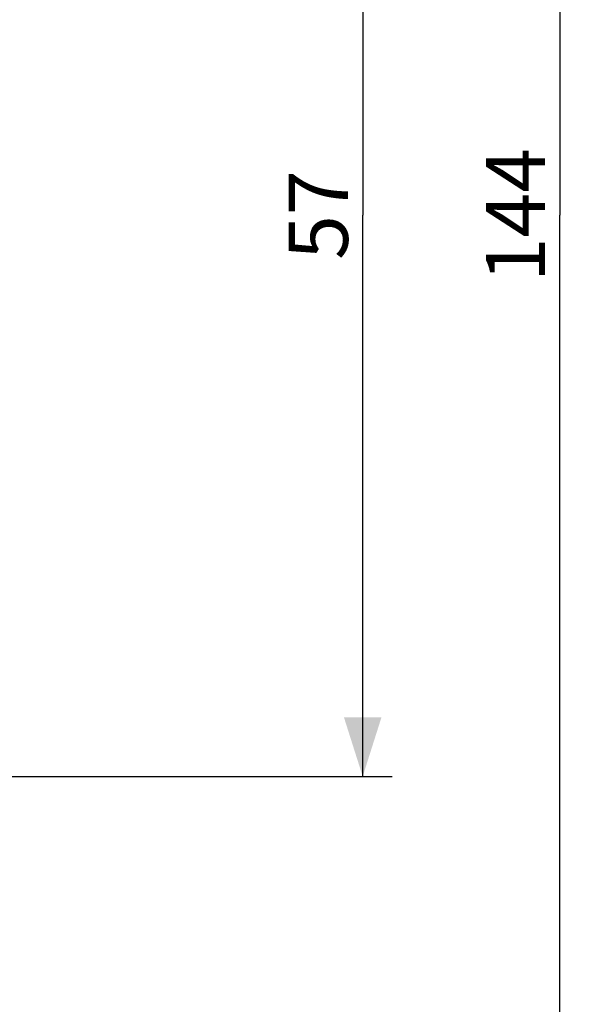
# Model space of a CAD drawing. Units: millimetres. Extents: x 40 to 266, y 24 to 199.
# Drawn here: x 237 to 266, y 56 to 106 of the extents above; entities that cross this region are included whole.
import ezdxf

# ---------------------------------------------------------------- set-up
doc = ezdxf.new("R2010")
doc.units = ezdxf.units.MM
doc.header["$LTSCALE"] = 16.335
doc.layers.get('0').update_dxf_attribs({"linetype": 'CONTINUOUS'})
doc.styles.get("Standard").update_dxf_attribs({"font": 'txt', "width": 0.8})
doc.dimstyles.new('DIMSTYLE_1', dxfattribs={"dimtxt": 3, "dimasz": 3, "dimexe": 0.18, "dimexo": 0.0625, "dimgap": 0.09, "dimtad": 1, "dimdsep": 46, "dimtxsty": 'STANDARD', "dimblk": '_FILLED', "dimblk1": '_FILLED', "dimblk2": '_FILLED', "dimcen": 0.09, "dimadec": 0, "dimazin": 0, "dimtfac": 1, "dimtofl": 0, "dimtmove": 0, "dimatfit": 3, "dimldrblk": '_FILLED', "dimfxl": 1, "dimtolj": 1, "dimarcsym": 0})

# ---------------------------------------------------------------- blocks, each defined once
blk = doc.blocks.new('_FILLED')
at = {"color": 0, "linetype": 'BYBLOCK'}
blk.add_solid([(0, 0), (-1, 0.317), (-1, -0.317)], dxfattribs=at)
blk = doc.blocks.new('*D2')
at = {"color": 7, "linetype": 'CONTINUOUS'}
for p, q in [((195.288, 167.854), (265.521, 167.854)), ((264.021, 167.854), (264.021, 95.854)), ((264.021, 23.854), (264.021, 95.854)), ((195.288, 23.854), (265.521, 23.854))]:
    blk.add_line(p, q, dxfattribs=at)
at = {"color": 7, "linetype": 'CONTINUOUS', "xscale": 3, "yscale": 3, "zscale": 3}
for p, rotation in [((264.021, 167.854), 90.0000000011), ((264.021, 23.854), 270.0000000011)]:
    blk.add_blockref('_FILLED', p, dxfattribs=dict(at, rotation=rotation))
at = {"color": 7, "linetype": 'CONTINUOUS', "insert": (260.271, 95.854), "char_height": 3, "width": 6.42857, "attachment_point": 2, "rotation": 90, "line_spacing_factor": 0.9}
blk.add_mtext('144', dxfattribs=at)
blk = doc.blocks.new('*D5')
at = {"color": 7, "linetype": 'CONTINUOUS'}
for p, q in [((224.521, 124.354), (255.521, 124.354)), ((254.021, 124.354), (254.021, 95.854)), ((254.021, 67.354), (254.021, 95.854)), ((224.521, 67.354), (255.521, 67.354))]:
    blk.add_line(p, q, dxfattribs=at)
at = {"color": 7, "linetype": 'CONTINUOUS', "xscale": 3, "yscale": 3, "zscale": 3}
for p, rotation in [((254.021, 124.354), 90), ((254.021, 67.354), 270)]:
    blk.add_blockref('_FILLED', p, dxfattribs=dict(at, rotation=rotation))
at = {"color": 7, "linetype": 'CONTINUOUS', "insert": (250.271, 95.854), "char_height": 3, "width": 4.5, "attachment_point": 2, "rotation": 90, "line_spacing_factor": 0.9}
blk.add_mtext('57', dxfattribs=at)

msp = doc.modelspace()

# ---------------------------------------------------------------- dimensions: what is measured, and where the dimension line sits
at = {"color": 7, "linetype": 'CONTINUOUS'}
for base, p1, p2, picture, middle in [((264.021, 23.854), (195.288, 167.854), (195.288, 23.854), '*D2', (263.211, 92.98)), ((254.021, 67.354), (224.521, 124.354), (224.521, 67.354), '*D5', (252.779, 93.842))]:
    dim = msp.add_linear_dim(base=base, p1=p1, p2=p2, angle=270, dimstyle='DIMSTYLE_1', dxfattribs=at)
    dim.commit()
    dim.dimension.update_dxf_attribs({"geometry": picture, "text_midpoint": middle, "dimtype": 160})

doc.saveas('drawing.dxf')
